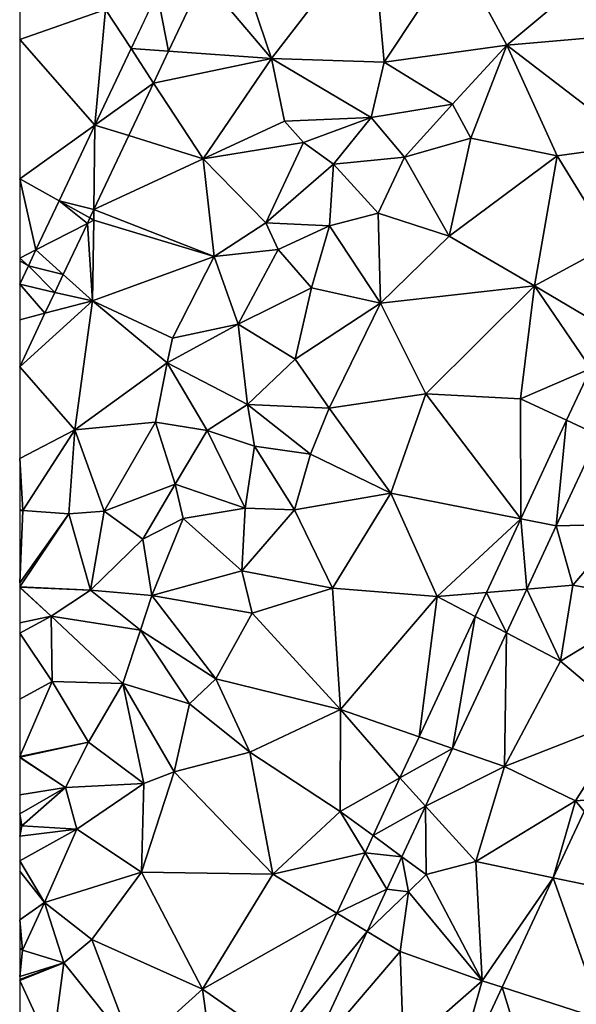
# Model space of a CAD drawing. Extents: x 2981 to 4000, y -2040 to -997.
# Drawn here: x 3000 to 3032, y -1201 to -1145 of the extents above; entities that cross this region are included whole.
import ezdxf

# ---------------------------------------------------------------- set-up
doc = ezdxf.new("R2010")
doc.units = 0
doc.header["$MEASUREMENT"] = 0
doc.layers.add('Terraen', color=33, linetype='Continuous')
doc.layers.add('Terraen_vej', color=33, linetype='Continuous')

# ---------------------------------------------------------------- blocks, each defined once
blk = doc.blocks.new('1km_6223_576_Flyttet_X-573000m_Y-6225000m_ACAD_1_FMEBLOCK36')
at = {"layer": 'Terraen_vej', "color": 251, "true_color": 0x555555}
for points in [[(-44.717, 40.839, 1.821), (-42.751, 45.008, 1.826), (-45.361, 44.163, 1.82)], [(-44.717, 40.839, 1.821), (-45.361, 44.163, 1.82), (-46.856, 40.992, 1.816)], [(-48.91, 36.638, 1.812), (-45.572, 39.026, 1.819), (-46.856, 40.992, 1.816)], [(-45.572, 39.026, 1.819), (-44.717, 40.839, 1.821), (-46.856, 40.992, 1.816)], [(-46.984, 36.035, 1.815), (-45.572, 39.026, 1.819), (-48.91, 36.638, 1.812)], [(-48.967, 31.83, 1.81), (-48.91, 36.638, 1.812), (-50.943, 32.329, 1.808)], [(-48.967, 31.83, 1.81), (-46.984, 36.035, 1.815), (-48.91, 36.638, 1.812)], [(-49.338, 31.042, 1.809), (-50.943, 32.329, 1.808), (-52.259, 29.538, 1.805)], [(-49.192, 31.352, 1.809), (-48.967, 31.83, 1.81), (-50.943, 32.329, 1.808)], [(-49.338, 31.042, 1.809), (-49.192, 31.352, 1.809), (-50.943, 32.329, 1.808)], [(-50.711, 28.133, 1.805), (-49.338, 31.042, 1.809), (-52.259, 29.538, 1.805)], [(-50.711, 28.133, 1.805), (-52.259, 29.538, 1.805), (-52.685, 28.637, 1.804)], [(-53.184, 27.578, 1.803), (-51.189, 27.12, 1.804), (-52.685, 28.637, 1.804)], [(-51.189, 27.12, 1.804), (-50.711, 28.133, 1.805), (-52.685, 28.637, 1.804)], [(-53.184, 27.578, 1.803), (-51.747, 25.937, 1.802), (-51.189, 27.12, 1.804)], [(-53.184, 27.578, 1.803), (-53.184, 25.567, 1.801), (-51.747, 25.937, 1.802)], [(-53.184, 25.567, 1.801), (-53.184, 22.89, 1.799), (-51.747, 25.937, 1.802)], [(-20.723, 22.787, 1.787), (-22.095, 19.842, 1.789), (-20.284, 18.993, 1.757)], [(-22.095, 19.842, 1.789), (-24.704, 14.241, 1.794), (-22.684, 13.842, 1.763)], [(-22.095, 19.842, 1.789), (-22.684, 13.842, 1.763), (-20.284, 18.993, 1.757)], [(-24.704, 14.241, 1.794), (-26.656, 10.051, 1.798), (-24.361, 10.242, 1.767)], [(-24.704, 14.241, 1.794), (-24.361, 10.242, 1.767), (-22.684, 13.842, 1.763)], [(-26.656, 10.051, 1.798), (-25.519, 7.756, 1.771), (-24.361, 10.242, 1.767)], [(-26.656, 10.051, 1.798), (-27.291, 8.688, 1.799), (-25.519, 7.756, 1.771)], [(-27.291, 8.688, 1.799), (-30.481, 1.841, 1.805), (-28.581, 1.184, 1.779)], [(-27.291, 8.688, 1.799), (-28.581, 1.184, 1.779), (-25.519, 7.756, 1.771)], [(-30.481, 1.841, 1.805), (-31.567, -0.49, 1.807), (-28.581, 1.184, 1.779)], [(-28.581, 1.184, 1.779), (-31.567, -0.49, 1.807), (-30.111, -2.101, 1.783)], [(-30.111, -2.101, 1.783), (-31.567, -0.49, 1.807), (-33.098, -3.777, 1.81)], [(-30.111, -2.101, 1.783), (-33.098, -3.777, 1.81), (-31.454, -4.984, 1.786)], [(-16.82, -7.437, 1.916), (-21.091, -2.403, 1.844), (-22.852, -6.174, 1.846)], [(-33.098, -3.777, 1.81), (-33.554, -4.756, 1.811), (-31.454, -4.984, 1.786)], [(-33.554, -4.756, 1.811), (-35.155, -8.193, 1.814), (-32.309, -6.82, 1.789)], [(-33.554, -4.756, 1.811), (-32.309, -6.82, 1.789), (-31.454, -4.984, 1.786)], [(-20.001, -14.249, 1.92), (-22.852, -6.174, 1.846), (-25.761, -12.403, 1.849)], [(-20.001, -14.249, 1.92), (-16.82, -7.437, 1.916), (-22.852, -6.174, 1.846)], [(-32.309, -6.82, 1.789), (-35.155, -8.193, 1.814), (-33.435, -9.236, 1.792)], [(-35.155, -8.193, 1.814), (-38.544, -15.468, 1.82), (-33.435, -9.236, 1.792)], [(-38.544, -15.468, 1.82), (-36.848, -16.562, 1.801), (-33.435, -9.236, 1.792)], [(-25.761, -12.403, 1.849), (-28.91, -19.145, 1.852), (-23.134, -20.957, 1.925)], [(-20.001, -14.249, 1.92), (-25.761, -12.403, 1.849), (-23.134, -20.957, 1.925)]]:
    blk.add_polyline3d(points, close=True, dxfattribs=at)
blk = doc.blocks.new('1km_6223_576_Flyttet_X-573000m_Y-6225000m_ACAD_1_FMEBLOCK101')
at = {"layer": 'Terraen', "color": 9, "true_color": 0xbbbbbb}
for points in [[(-49.96, 45.69, 1.81), (-48.18, 40.42, 1.88), (-42.46, 47.85, 1.86)], [(-42.46, 47.85, 1.86), (-48.18, 40.42, 1.88), (-41.79, 40.21, 1.87)], [(-37.66, 46.45, 1.82), (-42.46, 47.85, 1.86), (-41.79, 40.21, 1.87)], [(-34.81, 41.18, 1.89), (-37.66, 46.45, 1.82), (-41.79, 40.21, 1.87)], [(-34.81, 41.18, 1.89), (-28.58, 46.4, 1.85), (-37.66, 46.45, 1.82)], [(-34.81, 41.18, 1.89), (-24.8, 42.05, 1.84), (-28.58, 46.4, 1.85)], [(-52.066, 45.008, 1.826), (-48.18, 40.42, 1.88), (-49.96, 45.69, 1.81)], [(-54.033, 40.839, 1.821), (-48.18, 40.42, 1.88), (-52.066, 45.008, 1.826)], [(-62.5, 41.508, 1.923), (-57.62, 43.21, 1.84), (-62.5, 43.743, 1.937)], [(-54.676, 44.163, 1.82), (-57.62, 43.21, 1.84), (-56.172, 40.992, 1.816)], [(-62.5, 41.508, 1.923), (-58.226, 36.638, 1.812), (-57.62, 43.21, 1.84)], [(-56.172, 40.992, 1.816), (-57.62, 43.21, 1.84), (-58.226, 36.638, 1.812)], [(-34.81, 41.18, 1.89), (-27.42, 35.51, 1.84), (-24.8, 42.05, 1.84)], [(-62.5, 33.58, 1.83), (-58.226, 36.638, 1.812), (-62.5, 41.508, 1.923)], [(-34.81, 41.18, 1.89), (-41.79, 40.21, 1.87), (-37.9, 37.83, 2.12)], [(-34.81, 41.18, 1.89), (-37.9, 37.83, 2.12), (-36.86, 35.9, 2.02)], [(-34.81, 41.18, 1.89), (-36.86, 35.9, 2.02), (-31.95, 34.89, 1.96)], [(-34.81, 41.18, 1.89), (-31.95, 34.89, 1.96), (-27.42, 35.51, 1.84)], [(-54.888, 39.026, 1.819), (-48.18, 40.42, 1.88), (-54.033, 40.839, 1.821)], [(-54.888, 39.026, 1.819), (-52.07, 34.71, 1.86), (-48.18, 40.42, 1.88)], [(-52.07, 34.71, 1.86), (-47.44, 36.85, 1.99), (-48.18, 40.42, 1.88)], [(-41.79, 40.21, 1.87), (-48.18, 40.42, 1.88), (-42.52, 37.06, 2.15)], [(-47.44, 36.85, 1.99), (-42.52, 37.06, 2.15), (-48.18, 40.42, 1.88)], [(-41.79, 40.21, 1.87), (-42.52, 37.06, 2.15), (-37.9, 37.83, 2.12)], [(-56.299, 36.035, 1.815), (-52.07, 34.71, 1.86), (-54.888, 39.026, 1.819)], [(-40.63, 34.82, 1.98), (-37.9, 37.83, 2.12), (-42.52, 37.06, 2.15)], [(-36.86, 35.9, 2.02), (-37.9, 37.83, 2.12), (-40.63, 34.82, 1.98)], [(-46.36, 35.65, 2.24), (-42.52, 37.06, 2.15), (-47.44, 36.85, 1.99)], [(-44.66, 34.41, 1.92), (-42.52, 37.06, 2.15), (-46.36, 35.65, 2.24)], [(-44.66, 34.41, 1.92), (-40.63, 34.82, 1.98), (-42.52, 37.06, 2.15)], [(-58.226, 36.638, 1.812), (-62.5, 33.58, 1.83), (-60.259, 32.329, 1.808)], [(-52.07, 34.71, 1.86), (-46.36, 35.65, 2.24), (-47.44, 36.85, 1.99)], [(-58.283, 31.83, 1.81), (-52.07, 34.71, 1.86), (-56.299, 36.035, 1.815)], [(-38.08, 30.32, 1.91), (-36.86, 35.9, 2.02), (-40.63, 34.82, 1.98)], [(-31.95, 34.89, 1.96), (-36.86, 35.9, 2.02), (-38.08, 30.32, 1.91)], [(-48.51, 31.07, 1.86), (-46.36, 35.65, 2.24), (-52.07, 34.71, 1.86)], [(-48.51, 31.07, 1.86), (-44.66, 34.41, 1.92), (-46.36, 35.65, 2.24)], [(-28.85, 29.86, 1.81), (-27.42, 35.51, 1.84), (-31.95, 34.89, 1.96)], [(-42.13, 31.62, 1.86), (-40.63, 34.82, 1.98), (-44.66, 34.41, 1.92)], [(-42.13, 31.62, 1.86), (-38.08, 30.32, 1.91), (-40.63, 34.82, 1.98)], [(-33.23, 27.49, 1.9), (-31.95, 34.89, 1.96), (-38.08, 30.32, 1.91)], [(-33.23, 27.49, 1.9), (-28.85, 29.86, 1.81), (-31.95, 34.89, 1.96)], [(-58.283, 31.83, 1.81), (-51.44, 29.16, 1.96), (-52.07, 34.71, 1.86)], [(-51.44, 29.16, 1.96), (-48.51, 31.07, 1.86), (-52.07, 34.71, 1.86)], [(-48.51, 31.07, 1.86), (-44.89, 30.91, 1.97), (-44.66, 34.41, 1.92)], [(-42.13, 31.62, 1.86), (-44.66, 34.41, 1.92), (-44.89, 30.91, 1.97)], [(-60.259, 32.329, 1.808), (-62.5, 33.58, 1.83), (-61.575, 29.538, 1.805)], [(-62.5, 33.58, 1.83), (-62.5, 29.062, 1.809), (-61.575, 29.538, 1.805)], [(-58.508, 31.352, 1.809), (-58.29, 31.23, 1.75), (-58.283, 31.83, 1.81)], [(-58.283, 31.83, 1.81), (-58.29, 31.23, 1.75), (-51.44, 29.16, 1.96)], [(-41.99, 26.5, 1.87), (-42.13, 31.62, 1.86), (-44.89, 30.91, 1.97)], [(-41.99, 26.5, 1.87), (-38.08, 30.32, 1.91), (-42.13, 31.62, 1.86)], [(-60.027, 28.133, 1.805), (-58.37, 26.63, 1.83), (-58.654, 31.042, 1.809)], [(-58.508, 31.352, 1.809), (-58.654, 31.042, 1.809), (-58.29, 31.23, 1.75)], [(-58.654, 31.042, 1.809), (-58.37, 26.63, 1.83), (-58.29, 31.23, 1.75)], [(-58.37, 26.63, 1.83), (-51.44, 29.16, 1.96), (-58.29, 31.23, 1.75)], [(-47.8, 29.55, 2.1), (-48.51, 31.07, 1.86), (-51.44, 29.16, 1.96)], [(-47.8, 29.55, 2.1), (-44.89, 30.91, 1.97), (-48.51, 31.07, 1.86)], [(-45.92, 27.37, 1.77), (-44.89, 30.91, 1.97), (-47.8, 29.55, 2.1)], [(-41.99, 26.5, 1.87), (-44.89, 30.91, 1.97), (-45.92, 27.37, 1.77)], [(-33.23, 27.49, 1.9), (-38.08, 30.32, 1.91), (-41.99, 26.5, 1.87)], [(-29.01, 24.996, 1.785), (-28.85, 29.86, 1.81), (-33.23, 27.49, 1.9)], [(-61.575, 29.538, 1.805), (-62.5, 29.062, 1.809), (-62.001, 28.637, 1.804)], [(-53.81, 24.51, 2.12), (-51.44, 29.16, 1.96), (-58.37, 26.63, 1.83)], [(-53.81, 24.51, 2.12), (-50.09, 25.32, 2.05), (-51.44, 29.16, 1.96)], [(-50.09, 25.32, 2.05), (-47.8, 29.55, 2.1), (-51.44, 29.16, 1.96)], [(-50.09, 25.32, 2.05), (-45.92, 27.37, 1.77), (-47.8, 29.55, 2.1)], [(-62.5, 29.062, 1.809), (-62.5, 28.913, 1.809), (-62.001, 28.637, 1.804)], [(-62.5, 27.578, 1.803), (-62.001, 28.637, 1.804), (-62.5, 28.913, 1.809)], [(-60.505, 27.12, 1.804), (-58.37, 26.63, 1.83), (-60.027, 28.133, 1.805)], [(-39.42, 21.35, 1.92), (-33.23, 27.49, 1.9), (-41.99, 26.5, 1.87)], [(-34.03, 21.07, 1.82), (-33.23, 27.49, 1.9), (-39.42, 21.35, 1.92)], [(-30.039, 22.787, 1.787), (-33.23, 27.49, 1.9), (-34.03, 21.07, 1.82)], [(-29.01, 24.996, 1.785), (-33.23, 27.49, 1.9), (-30.039, 22.787, 1.787)], [(-61.063, 25.937, 1.802), (-58.37, 26.63, 1.83), (-60.505, 27.12, 1.804)], [(-46.85, 23.33, 1.77), (-45.92, 27.37, 1.77), (-50.09, 25.32, 2.05)], [(-46.85, 23.33, 1.77), (-41.99, 26.5, 1.87), (-45.92, 27.37, 1.77)], [(-62.5, 22.89, 1.799), (-59.36, 19.3, 1.84), (-58.37, 26.63, 1.83)], [(-62.5, 22.89, 1.799), (-58.37, 26.63, 1.83), (-61.063, 25.937, 1.802)], [(-59.36, 19.3, 1.84), (-54.12, 23.12, 1.87), (-58.37, 26.63, 1.83)], [(-54.12, 23.12, 1.87), (-53.81, 24.51, 2.12), (-58.37, 26.63, 1.83)], [(-44.91, 20.53, 2.11), (-41.99, 26.5, 1.87), (-46.85, 23.33, 1.77)], [(-44.91, 20.53, 2.11), (-39.42, 21.35, 1.92), (-41.99, 26.5, 1.87)], [(-54.12, 23.12, 1.87), (-50.09, 25.32, 2.05), (-53.81, 24.51, 2.12)], [(-49.56, 20.74, 1.91), (-50.09, 25.32, 2.05), (-54.12, 23.12, 1.87)], [(-49.56, 20.74, 1.91), (-46.85, 23.33, 1.77), (-50.09, 25.32, 2.05)], [(-59.36, 19.3, 1.84), (-54.79, 19.73, 2.14), (-54.12, 23.12, 1.87)], [(-51.85, 19.27, 2.05), (-54.12, 23.12, 1.87), (-54.79, 19.73, 2.14)], [(-51.85, 19.27, 2.05), (-49.56, 20.74, 1.91), (-54.12, 23.12, 1.87)], [(-44.91, 20.53, 2.11), (-46.85, 23.33, 1.77), (-49.56, 20.74, 1.91)], [(-62.5, 22.89, 1.799), (-62.5, 17.669, 1.823), (-59.36, 19.3, 1.84)], [(-30.039, 22.787, 1.787), (-34.03, 21.07, 1.82), (-31.411, 19.842, 1.789)], [(-41.41, 15.7, 1.92), (-39.42, 21.35, 1.92), (-44.91, 20.53, 2.11)], [(-34.02, 14.241, 1.794), (-39.42, 21.35, 1.92), (-41.41, 15.7, 1.92)], [(-34.02, 14.241, 1.794), (-34.03, 21.07, 1.82), (-39.42, 21.35, 1.92)], [(-49.15, 18.37, 1.77), (-49.56, 20.74, 1.91), (-51.85, 19.27, 2.05)], [(-45.96, 17.91, 1.83), (-44.91, 20.53, 2.11), (-49.56, 20.74, 1.91)], [(-49.15, 18.37, 1.77), (-45.96, 17.91, 1.83), (-49.56, 20.74, 1.91)], [(-31.411, 19.842, 1.789), (-34.03, 21.07, 1.82), (-34.02, 14.241, 1.794)], [(-41.41, 15.7, 1.92), (-44.91, 20.53, 2.11), (-45.96, 17.91, 1.83)], [(-57.7, 14.67, 2.11), (-54.79, 19.73, 2.14), (-59.36, 19.3, 1.84)], [(-57.7, 14.67, 2.11), (-53.66, 16.21, 1.8), (-54.79, 19.73, 2.14)], [(-53.66, 16.21, 1.8), (-51.85, 19.27, 2.05), (-54.79, 19.73, 2.14)], [(-62.5, 17.669, 1.823), (-62.33, 14.71, 1.8), (-59.36, 19.3, 1.84)], [(-62.33, 14.71, 1.8), (-59.71, 14.53, 1.86), (-59.36, 19.3, 1.84)], [(-57.7, 14.67, 2.11), (-59.36, 19.3, 1.84), (-59.71, 14.53, 1.86)], [(-49.69, 14.85, 1.91), (-51.85, 19.27, 2.05), (-53.66, 16.21, 1.8)], [(-49.69, 14.85, 1.91), (-49.15, 18.37, 1.77), (-51.85, 19.27, 2.05)], [(-32, 13.842, 1.763), (-28.08, 13.94, 1.78), (-29.6, 18.993, 1.757)], [(-49.69, 14.85, 1.91), (-46.88, 14.76, 1.99), (-49.15, 18.37, 1.77)], [(-46.88, 14.76, 1.99), (-45.96, 17.91, 1.83), (-49.15, 18.37, 1.77)], [(-62.5, 17.669, 1.823), (-62.5, 14.773, 1.8), (-62.33, 14.71, 1.8)], [(-46.88, 14.76, 1.99), (-41.41, 15.7, 1.92), (-45.96, 17.91, 1.83)], [(-55.5, 13.08, 1.8), (-53.66, 16.21, 1.8), (-57.7, 14.67, 2.11)], [(-55.5, 13.08, 1.8), (-53.21, 14.25, 2.21), (-53.66, 16.21, 1.8)], [(-53.21, 14.25, 2.21), (-49.69, 14.85, 1.91), (-53.66, 16.21, 1.8)], [(-44.71, 10.3, 1.93), (-41.41, 15.7, 1.92), (-46.88, 14.76, 1.99)], [(-38.76, 9.82, 1.8), (-41.41, 15.7, 1.92), (-44.71, 10.3, 1.93)], [(-34.02, 14.241, 1.794), (-41.41, 15.7, 1.92), (-38.76, 9.82, 1.8)], [(-62.5, 14.773, 1.8), (-62.5, 14.72, 1.8), (-62.33, 14.71, 1.8)], [(-62.5, 14.72, 1.8), (-62.5, 10.592, 1.828), (-62.33, 14.71, 1.8)], [(-59.71, 14.53, 1.86), (-62.33, 14.71, 1.8), (-62.5, 10.592, 1.828)], [(-58.47, 10.18, 1.91), (-57.7, 14.67, 2.11), (-59.71, 14.53, 1.86)], [(-58.47, 10.18, 1.91), (-55.5, 13.08, 1.8), (-57.7, 14.67, 2.11)], [(-49.87, 11.28, 1.81), (-49.69, 14.85, 1.91), (-53.21, 14.25, 2.21)], [(-49.87, 11.28, 1.81), (-46.88, 14.76, 1.99), (-49.69, 14.85, 1.91)], [(-49.87, 11.28, 1.81), (-44.71, 10.3, 1.93), (-46.88, 14.76, 1.99)], [(-58.47, 10.18, 1.91), (-59.71, 14.53, 1.86), (-62.5, 10.365, 1.83)], [(-62.5, 10.365, 1.83), (-59.71, 14.53, 1.86), (-62.5, 10.592, 1.828)], [(-54.98, 9.87, 2.03), (-53.21, 14.25, 2.21), (-55.5, 13.08, 1.8)], [(-54.98, 9.87, 2.03), (-49.87, 11.28, 1.81), (-53.21, 14.25, 2.21)], [(-34.02, 14.241, 1.794), (-38.76, 9.82, 1.8), (-35.972, 10.051, 1.798)], [(-33.677, 10.242, 1.767), (-31.05, 10.46, 1.77), (-32, 13.842, 1.763)], [(-32, 13.842, 1.763), (-31.05, 10.46, 1.77), (-28.08, 13.94, 1.78)], [(-26.11, 9.57, 1.8), (-28.08, 13.94, 1.78), (-31.05, 10.46, 1.77)], [(-54.98, 9.87, 2.03), (-55.5, 13.08, 1.8), (-58.47, 10.18, 1.91)], [(-49.29, 8.88, 1.94), (-49.87, 11.28, 1.81), (-54.98, 9.87, 2.03)], [(-49.29, 8.88, 1.94), (-44.71, 10.3, 1.93), (-49.87, 11.28, 1.81)], [(-62.5, 10.35, 1.83), (-58.47, 10.18, 1.91), (-62.5, 10.365, 1.83)], [(-62.5, 10.341, 1.832), (-60.71, 8.71, 2.13), (-62.5, 10.35, 1.83)], [(-60.71, 8.71, 2.13), (-58.47, 10.18, 1.91), (-62.5, 10.35, 1.83)], [(-62.5, 8.325, 1.879), (-60.71, 8.71, 2.13), (-62.5, 10.341, 1.832)], [(-60.71, 8.71, 2.13), (-55.64, 7.9, 1.77), (-58.47, 10.18, 1.91)], [(-55.64, 7.9, 1.77), (-54.98, 9.87, 2.03), (-58.47, 10.18, 1.91)], [(-44.27, 3.39, 1.9), (-44.71, 10.3, 1.93), (-49.29, 8.88, 1.94)], [(-44.27, 3.39, 1.9), (-38.76, 9.82, 1.8), (-44.71, 10.3, 1.93)], [(-34.835, 7.756, 1.771), (-31.76, 6.14, 1.79), (-33.677, 10.242, 1.767)], [(-33.677, 10.242, 1.767), (-31.76, 6.14, 1.79), (-31.05, 10.46, 1.77)], [(-31.76, 6.14, 1.79), (-26.11, 9.57, 1.8), (-31.05, 10.46, 1.77)], [(-51.35, 5.13, 2.03), (-54.98, 9.87, 2.03), (-55.64, 7.9, 1.77)], [(-51.35, 5.13, 2.03), (-49.29, 8.88, 1.94), (-54.98, 9.87, 2.03)], [(-39.797, 1.841, 1.805), (-38.76, 9.82, 1.8), (-44.27, 3.39, 1.9)], [(-36.607, 8.688, 1.799), (-38.76, 9.82, 1.8), (-39.797, 1.841, 1.805)], [(-35.972, 10.051, 1.798), (-38.76, 9.82, 1.8), (-36.607, 8.688, 1.799)], [(-31.76, 6.14, 1.79), (-27.931, 2.896, 1.842), (-26.11, 9.57, 1.8)], [(-62.5, 7.73, 1.836), (-60.65, 4.98, 1.87), (-60.71, 8.71, 2.13)], [(-62.5, 7.73, 1.836), (-60.71, 8.71, 2.13), (-62.5, 8.325, 1.879)], [(-56.63, 4.88, 1.87), (-60.71, 8.71, 2.13), (-60.65, 4.98, 1.87)], [(-56.63, 4.88, 1.87), (-55.64, 7.9, 1.77), (-60.71, 8.71, 2.13)], [(-44.27, 3.39, 1.9), (-49.29, 8.88, 1.94), (-51.35, 5.13, 2.03)], [(-56.63, 4.88, 1.87), (-52.85, 3.72, 1.89), (-55.64, 7.9, 1.77)], [(-52.85, 3.72, 1.89), (-51.35, 5.13, 2.03), (-55.64, 7.9, 1.77)], [(-62.5, 3.979, 1.898), (-60.65, 4.98, 1.87), (-62.5, 7.73, 1.836)], [(-37.897, 1.184, 1.779), (-34.94, 0.16, 1.76), (-34.835, 7.756, 1.771)], [(-34.835, 7.756, 1.771), (-34.94, 0.16, 1.76), (-31.76, 6.14, 1.79)], [(-34.94, 0.16, 1.76), (-27.931, 2.896, 1.842), (-31.76, 6.14, 1.79)], [(-49.42, 0.96, 1.93), (-51.35, 5.13, 2.03), (-52.85, 3.72, 1.89)], [(-44.27, 3.39, 1.9), (-51.35, 5.13, 2.03), (-49.42, 0.96, 1.93)], [(-62.5, 0.716, 1.86), (-60.65, 4.98, 1.87), (-62.5, 3.979, 1.898)], [(-58.58, 1.53, 1.74), (-60.65, 4.98, 1.87), (-62.5, 0.716, 1.86)], [(-58.58, 1.53, 1.74), (-56.63, 4.88, 1.87), (-60.65, 4.98, 1.87)], [(-55.44, -0.82, 2.05), (-56.63, 4.88, 1.87), (-58.58, 1.53, 1.74)], [(-53.71, -0.16, 1.94), (-52.85, 3.72, 1.89), (-56.63, 4.88, 1.87)], [(-55.44, -0.82, 2.05), (-53.71, -0.16, 1.94), (-56.63, 4.88, 1.87)], [(-53.71, -0.16, 1.94), (-49.42, 0.96, 1.93), (-52.85, 3.72, 1.89)], [(-44.29, -2.4, 1.81), (-44.27, 3.39, 1.9), (-49.42, 0.96, 1.93)], [(-40.883, -0.49, 1.807), (-44.27, 3.39, 1.9), (-44.29, -2.4, 1.81)], [(-39.797, 1.841, 1.805), (-44.27, 3.39, 1.9), (-40.883, -0.49, 1.807)], [(-30.91, -1.81, 1.8), (-27.931, 2.896, 1.842), (-34.94, 0.16, 1.76)], [(-27.931, 2.896, 1.842), (-30.91, -1.81, 1.8), (-30.096, -1.738, 1.844)], [(-62.5, 0.674, 1.859), (-58.58, 1.53, 1.74), (-62.5, 0.716, 1.86)], [(-59.9, -1.04, 2.06), (-58.58, 1.53, 1.74), (-62.5, 0.674, 1.859)], [(-59.9, -1.04, 2.06), (-55.44, -0.82, 2.05), (-58.58, 1.53, 1.74)], [(-39.427, -2.101, 1.783), (-34.94, 0.16, 1.76), (-37.897, 1.184, 1.779)], [(-62.5, 0.657, 1.862), (-59.9, -1.04, 2.06), (-62.5, 0.674, 1.859)], [(-62.5, -1.461, 2.069), (-59.9, -1.04, 2.06), (-62.5, 0.657, 1.862)], [(-48.12, -5.98, 1.87), (-49.42, 0.96, 1.93), (-53.71, -0.16, 1.94)], [(-48.12, -5.98, 1.87), (-44.29, -2.4, 1.81), (-49.42, 0.96, 1.93)], [(-39.427, -2.101, 1.783), (-36.58, -5.25, 1.76), (-34.94, 0.16, 1.76)], [(-36.58, -5.25, 1.76), (-30.91, -1.81, 1.8), (-34.94, 0.16, 1.76)], [(-55.58, -5.86, 1.92), (-53.71, -0.16, 1.94), (-55.44, -0.82, 2.05)], [(-55.58, -5.86, 1.92), (-48.12, -5.98, 1.87), (-53.71, -0.16, 1.94)], [(-40.883, -0.49, 1.807), (-44.29, -2.4, 1.81), (-42.414, -3.777, 1.81)], [(-62.5, -2.534, 1.968), (-62.38, -3.23, 1.9), (-59.9, -1.04, 2.06)], [(-62.5, -2.534, 1.968), (-59.9, -1.04, 2.06), (-62.5, -1.461, 2.069)], [(-62.38, -3.23, 1.9), (-59.25, -3.41, 1.77), (-59.9, -1.04, 2.06)], [(-59.25, -3.41, 1.77), (-55.44, -0.82, 2.05), (-59.9, -1.04, 2.06)], [(-55.58, -5.86, 1.92), (-55.44, -0.82, 2.05), (-59.25, -3.41, 1.77)], [(-40.77, -4.984, 1.786), (-39.4, -5.99, 2.2), (-39.427, -2.101, 1.783)], [(-39.427, -2.101, 1.783), (-39.4, -5.99, 2.2), (-36.58, -5.25, 1.76)], [(-32.168, -6.174, 1.846), (-30.91, -1.81, 1.8), (-36.58, -5.25, 1.76)], [(-30.407, -2.403, 1.844), (-30.91, -1.81, 1.8), (-32.168, -6.174, 1.846)], [(-30.096, -1.738, 1.844), (-30.91, -1.81, 1.8), (-30.407, -2.403, 1.844)], [(-62.5, -3.134, 1.912), (-62.38, -3.23, 1.9), (-62.5, -2.534, 1.968)], [(-48.12, -5.98, 1.87), (-42.87, -4.756, 1.811), (-44.29, -2.4, 1.81)], [(-42.414, -3.777, 1.81), (-44.29, -2.4, 1.81), (-42.87, -4.756, 1.811)], [(-62.5, -3.806, 1.895), (-62.38, -3.23, 1.9), (-62.5, -3.134, 1.912)], [(-59.25, -3.41, 1.77), (-62.38, -3.23, 1.9), (-62.5, -3.806, 1.895)], [(-62.5, -5.207, 1.87), (-59.25, -3.41, 1.77), (-62.5, -3.806, 1.895)], [(-61.09, -7.59, 1.9), (-59.25, -3.41, 1.77), (-62.5, -5.207, 1.87)], [(-55.58, -5.86, 1.92), (-59.25, -3.41, 1.77), (-61.09, -7.59, 1.9)], [(-42.87, -4.756, 1.811), (-48.12, -5.98, 1.87), (-44.471, -8.193, 1.814)], [(-41.625, -6.82, 1.789), (-40.39, -6.98, 1.75), (-40.77, -4.984, 1.786)], [(-40.77, -4.984, 1.786), (-40.39, -6.98, 1.75), (-39.4, -5.99, 2.2)], [(-62.5, -5.807, 1.884), (-61.09, -7.59, 1.9), (-62.5, -5.207, 1.87)], [(-36.21, -12.04, 1.81), (-36.58, -5.25, 1.76), (-39.4, -5.99, 2.2)], [(-32.168, -6.174, 1.846), (-36.58, -5.25, 1.76), (-36.21, -12.04, 1.81)], [(-62.5, -8.573, 1.956), (-61.09, -7.59, 1.9), (-62.5, -5.807, 1.884)], [(-55.58, -5.86, 1.92), (-61.09, -7.59, 1.9), (-58.4, -9.68, 1.91)], [(-52.11, -12.52, 1.87), (-55.58, -5.86, 1.92), (-58.4, -9.68, 1.91)], [(-52.11, -12.52, 1.87), (-48.12, -5.98, 1.87), (-55.58, -5.86, 1.92)], [(-44.471, -8.193, 1.814), (-48.12, -5.98, 1.87), (-52.11, -12.52, 1.87)], [(-36.21, -12.04, 1.81), (-39.4, -5.99, 2.2), (-40.39, -6.98, 1.75)], [(-32.168, -6.174, 1.846), (-36.21, -12.04, 1.81), (-35.077, -12.403, 1.849)], [(-42.75, -9.236, 1.792), (-40.39, -6.98, 1.75), (-41.625, -6.82, 1.789)], [(-42.75, -9.236, 1.792), (-40.88, -10.37, 1.69), (-40.39, -6.98, 1.75)], [(-40.88, -10.37, 1.69), (-36.21, -12.04, 1.81), (-40.39, -6.98, 1.75)], [(-62.34, -10.29, 2.15), (-61.09, -7.59, 1.9), (-62.5, -8.573, 1.956)], [(-60, -11.02, 2.2), (-61.09, -7.59, 1.9), (-62.34, -10.29, 2.15)], [(-60, -11.02, 2.2), (-58.4, -9.68, 1.91), (-61.09, -7.59, 1.9)], [(-44.471, -8.193, 1.814), (-52.11, -12.52, 1.87), (-47.86, -15.468, 1.82)], [(-62.5, -10.175, 2.131), (-62.34, -10.29, 2.15), (-62.5, -8.573, 1.956)], [(-46.164, -16.562, 1.801), (-40.88, -10.37, 1.69), (-42.75, -9.236, 1.792)], [(-55.99, -16.03, 1.86), (-58.4, -9.68, 1.91), (-60, -11.02, 2.2)], [(-55.99, -16.03, 1.86), (-52.11, -12.52, 1.87), (-58.4, -9.68, 1.91)], [(-62.5, -11.792, 2.354), (-62.34, -10.29, 2.15), (-62.5, -10.175, 2.131)], [(-60, -11.02, 2.2), (-62.34, -10.29, 2.15), (-62.5, -11.792, 2.354)], [(-40.68, -15.97, 1.74), (-40.88, -10.37, 1.69), (-46.164, -16.562, 1.801)], [(-40.68, -15.97, 1.74), (-36.21, -12.04, 1.81), (-40.88, -10.37, 1.69)], [(-62.5, -11.972, 2.379), (-60, -11.02, 2.2), (-62.5, -11.792, 2.354)], [(-62.5, -12.023, 2.375), (-60.65, -16.02, 1.87), (-60, -11.02, 2.2)], [(-62.5, -12.023, 2.375), (-60, -11.02, 2.2), (-62.5, -11.972, 2.379)], [(-55.99, -16.03, 1.86), (-60, -11.02, 2.2), (-60.65, -16.02, 1.87)], [(-62.5, -15.97, 1.87), (-60.65, -16.02, 1.87), (-62.5, -12.023, 2.375)], [(-38.226, -19.145, 1.852), (-36.21, -12.04, 1.81), (-40.68, -15.97, 1.74)], [(-35.077, -12.403, 1.849), (-36.21, -12.04, 1.81), (-38.226, -19.145, 1.852)], [(-55.99, -16.03, 1.86), (-51.368, -17.848, 1.837), (-52.11, -12.52, 1.87)], [(-47.86, -15.468, 1.82), (-52.11, -12.52, 1.87), (-51.368, -17.848, 1.837)]]:
    blk.add_polyline3d(points, close=True, dxfattribs=at)

msp = doc.modelspace()

# ---------------------------------------------------------------- block references
at = {"layer": 'Terraen', "color": 9, "true_color": 0xbbbbbb}
msp.add_blockref('1km_6223_576_Flyttet_X-573000m_Y-6225000m_ACAD_1_FMEBLOCK101', (3062.5, -1187.5), dxfattribs=at)
at = {"layer": 'Terraen_vej', "color": 251, "true_color": 0x555555}
msp.add_blockref('1km_6223_576_Flyttet_X-573000m_Y-6225000m_ACAD_1_FMEBLOCK36', (3053.184, -1187.5), dxfattribs=at)

doc.saveas('drawing.dxf')
